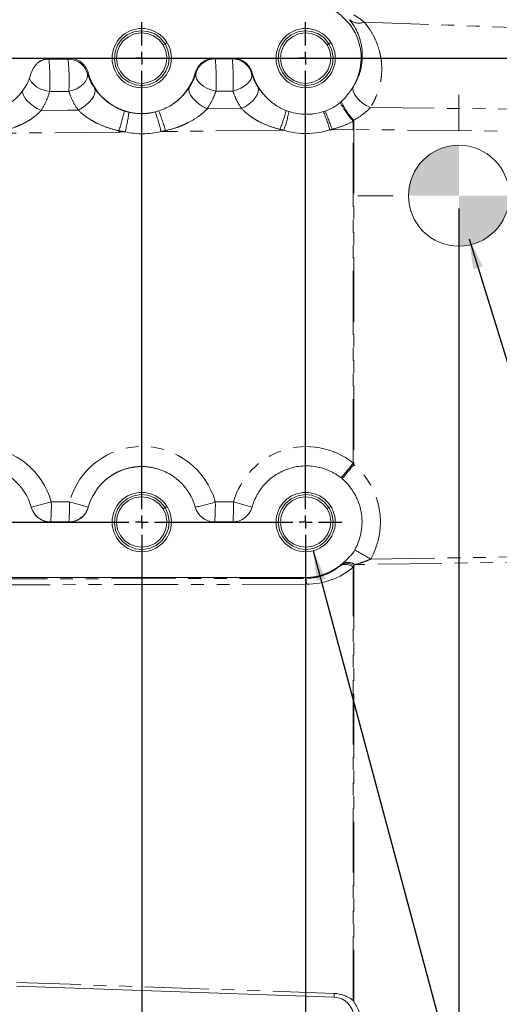
# Model space of a CAD drawing. Units: millimetres. Extents: x 7 to 835, y 10 to 581.
# Drawn here: x 76 to 123, y 135 to 232 of the extents above; entities that cross this region are included whole.
import ezdxf

# ---------------------------------------------------------------- set-up
doc = ezdxf.new("R2010")
doc.units = ezdxf.units.MM
doc.linetypes.add('PHANTOM', pattern=[12.7, 6.35, -1.27, 1.27, -1.27, 1.27, -1.27])
doc.layers.add('SLD-0', color=7, linetype='Continuous')
doc.styles.add('SLDTEXTSTYLE0', font='TXT', dxfattribs={"width": 0.605})
doc.dimstyles.new('SLDDIMSTYLE0', dxfattribs={"dimtxt": 3, "dimasz": 3, "dimexe": 0, "dimexo": 0.0625, "dimgap": 0.75, "dimtad": 0, "dimdec": 1, "dimlfac": 4, "dimrnd": 1e-09, "dimzin": 12, "dimdsep": 46, "dimtxsty": 'SLDTEXTSTYLE0', "dimsah": 1, "dimcen": 0.09, "dimadec": 0, "dimazin": 3, "dimtfac": 1, "dimtdec": 3, "dimtofl": 0, "dimtmove": 0, "dimatfit": 3, "dimfxl": 0, "dimfrac": 2, "dimtolj": 1, "dimtzin": 12, "dimarcsym": 0})
doc.dimstyles.new('SLDDIMSTYLE1', dxfattribs={"dimtxt": 3, "dimasz": 3, "dimexe": 0, "dimexo": 0.0625, "dimgap": 0.75, "dimtad": 0, "dimdec": 1, "dimlfac": 4, "dimrnd": 1e-09, "dimzin": 4, "dimdsep": 46, "dimtxsty": 'SLDTEXTSTYLE0', "dimsah": 1, "dimcen": 0.09, "dimadec": 0, "dimazin": 1, "dimtfac": 1, "dimtdec": 3, "dimtofl": 0, "dimtmove": 0, "dimatfit": 3, "dimfxl": 0, "dimfrac": 2, "dimtolj": 1, "dimtzin": 12, "dimarcsym": 0})
doc.dimstyles.new('SLDDIMSTYLE2', dxfattribs={"dimtxt": 3, "dimasz": 3, "dimexe": 0, "dimexo": 0.0625, "dimgap": 0.75, "dimtad": 0, "dimdec": 1, "dimlfac": 4, "dimrnd": 1e-09, "dimzin": 12, "dimdsep": 46, "dimtxsty": 'SLDTEXTSTYLE0', "dimsah": 1, "dimcen": 0.09, "dimadec": 0, "dimazin": 3, "dimtfac": 1, "dimtdec": 3, "dimtmove": 0, "dimatfit": 0, "dimfxl": 0, "dimfrac": 2, "dimtolj": 1, "dimtzin": 12, "dimarcsym": 0})
doc.dimstyles.new('SLDDIMSTYLE5', dxfattribs={"dimtxt": 0.18, "dimasz": 3, "dimexe": 0, "dimexo": 0.0625, "dimgap": 0, "dimtad": 0, "dimtih": 1, "dimtoh": 1, "dimdec": 0, "dimrnd": 1e-09, "dimzin": 0, "dimdsep": 46, "dimtxsty": 'Standard', "dimsah": 1, "dimcen": 0.09, "dimadec": 0, "dimazin": 0, "dimtfac": 3, "dimtdec": 0, "dimtofl": 0, "dimtmove": 0, "dimatfit": 3, "dimfxl": 0, "dimfrac": 2, "dimtolj": 1, "dimtzin": 0, "dimarcsym": 0})

# ---------------------------------------------------------------- blocks, each defined once
blk = doc.blocks.new('SW_RADIAL_DIMENSION_0')
at = {"layer": 'SLD-0', "color": 0}
blk.add_line((-27.482, 104.825), (-6.175, 25.294), dxfattribs=at)
blk.add_solid([(-27.482, 104.825), (-27.151, 101.808), (-26.26, 102.047)], dxfattribs=at)
blk = doc.blocks.new('_D_12')
at = {"layer": 'SLD-0'}
for p, q in [((71.601, 181.226), (71.601, 122.601)), ((66.241, 160.426), (66.241, 122.601)), ((66.241, 125.776), (58.552, 125.776)), ((71.601, 125.776), (77.371, 125.776))]:
    blk.add_line(p, q, dxfattribs=at)
for points in [[(66.241, 125.776), (63.241, 126.238), (63.241, 125.315)], [(71.601, 125.776), (74.601, 125.315), (74.601, 126.238)]]:
    blk.add_solid(points, dxfattribs=at)
at = {"layer": 'SLD-0', "char_height": 3, "attachment_point": 1, "style": 'SLDTEXTSTYLE0'}
for s, insert in [('21.4', (48.375, 129.644)), ('TYP.', (48.202, 125.045))]:
    blk.add_mtext(s, dxfattribs=dict(at, insert=insert))
blk = doc.blocks.new('_D_13')
at = {"layer": 'SLD-0'}
for p, q in [((71.601, 181.226), (71.601, 113.764)), ((87.851, 181.226), (87.851, 113.764)), ((71.601, 116.939), (87.851, 116.939)), ((87.851, 116.939), (89.242, 116.939))]:
    blk.add_line(p, q, dxfattribs=at)
for points in [[(71.601, 116.939), (74.601, 116.478), (74.601, 117.401)], [(87.851, 116.939), (84.851, 117.401), (84.851, 116.478)]]:
    blk.add_solid(points, dxfattribs=at)
at = {"layer": 'SLD-0', "char_height": 3, "attachment_point": 1, "style": 'SLDTEXTSTYLE0'}
for s, insert in [('65.0', (91.399, 120.806)), ('TYP.', (91.226, 116.207))]:
    blk.add_mtext(s, dxfattribs=dict(at, insert=insert))
blk = doc.blocks.new('_D_14')
at = {"layer": 'SLD-0'}
for p, q in [((71.601, 181.226), (71.601, 102.033)), ((104.101, 181.226), (104.101, 102.033)), ((71.601, 105.208), (80.536, 105.208)), ((104.101, 105.208), (95.166, 105.208))]:
    blk.add_line(p, q, dxfattribs=at)
for points in [[(71.601, 105.208), (74.601, 104.746), (74.601, 105.669)], [(104.101, 105.208), (101.101, 105.669), (101.101, 104.746)]]:
    blk.add_solid(points, dxfattribs=at)
at = {"layer": 'SLD-0', "char_height": 3, "attachment_point": 1, "style": 'SLDTEXTSTYLE0'}
for s, insert in [('130.0', (82.124, 109.075)), ('TYP.', (83.669, 104.476))]:
    blk.add_mtext(s, dxfattribs=dict(at, insert=insert))
blk = doc.blocks.new('_D_15')
at = {"layer": 'SLD-0', "color": 7}
for p, q in [((66.241, 253.576), (66.241, 91.819)), ((119.291, 213.589), (119.291, 91.819)), ((66.241, 94.994), (87.16, 94.994)), ((119.291, 94.994), (98.373, 94.994))]:
    blk.add_line(p, q, dxfattribs=at)
for points in [[(66.241, 94.994), (69.241, 94.533), (69.241, 95.456)], [(119.291, 94.994), (116.291, 95.456), (116.291, 94.533)]]:
    blk.add_solid(points, dxfattribs=at)
at = {"layer": 'SLD-0', "color": 7, "char_height": 3, "attachment_point": 1, "style": 'SLDTEXTSTYLE0'}
for s, insert in [('212.2', (87.61, 98.862)), ('(CoG)', (87.16, 94.257))]:
    blk.add_mtext(s, dxfattribs=dict(at, insert=insert))
blk = doc.blocks.new('SW_CENTERMARKSYMBOL_40')
at = {"layer": 'SLD-0', "color": 0}
for p, q in [((0, 1.27), (0, 3.574125)), ((16.25, 1.27), (16.25, 3.574125)), ((32.5, 1.27), (32.5, 3.574125)), ((-1.27, 0), (-3.574125, 0)), ((0, 0), (-0.635, 0)), ((0, 0), (0, 0.635)), ((0, 0), (0, -0.635)), ((0, 0), (0.635, 0)), ((1.27, 0), (14.98, 0)), ((16.25, 0), (15.615, 0)), ((16.25, 0), (16.25, 0.635)), ((16.25, 0), (16.25, -0.635)), ((16.25, 0), (16.885, 0)), ((17.52, 0), (31.23, 0)), ((32.5, 0), (31.865, 0)), ((32.5, 0), (32.5, 0.635)), ((32.5, 0), (32.5, -0.635)), ((32.5, 0), (33.135, 0)), ((33.77, 0), (36.074125, 0)), ((0, -44.73), (0, -1.27)), ((16.25, -44.73), (16.25, -1.27)), ((32.5, -44.73), (32.5, -1.27)), ((0, -46), (0, -45.365)), ((16.25, -46), (16.25, -45.365)), ((32.5, -46), (32.5, -45.365)), ((-1.27, -46), (-3.574125, -46)), ((0, -46), (-0.635, -46)), ((0, -46), (0, -46.635)), ((0, -46), (0.635, -46)), ((1.27, -46), (14.98, -46)), ((16.25, -46), (15.615, -46)), ((16.25, -46), (16.25, -46.635)), ((16.25, -46), (16.885, -46)), ((17.52, -46), (31.23, -46)), ((32.5, -46), (31.865, -46)), ((32.5, -46), (32.5, -46.635)), ((32.5, -46), (33.135, -46)), ((33.77, -46), (36.074125, -46)), ((0, -47.27), (0, -49.574125)), ((16.25, -47.27), (16.25, -49.574125)), ((32.5, -47.27), (32.5, -49.574125))]:
    blk.add_line(p, q, dxfattribs=at)
blk = doc.blocks.new('CENTER_OF_MASS_1')
at = {"linetype": 'Continuous', "lineweight": 0}
h = blk.add_hatch(color=0, dxfattribs=at)
edge = h.paths.add_edge_path(flags=0)
edge.add_arc((0, 0), 5, 90, 180)
edge.add_line((-5, 0), (0, 0))
edge.add_line((0, 0), (0, 5))
h = blk.add_hatch(color=0, dxfattribs=at)
edge = h.paths.add_edge_path(flags=0)
edge.add_arc((0, 0), 5, 270, 360)
edge.add_line((5, 0), (0, 0))
edge.add_line((0, 0), (0, -5))
at = {"color": 0, "linetype": 'Continuous', "lineweight": 0}
for p, q in [((0, 10), (0, 6.5)), ((-10, 0), (-6.5, 0)), ((10, 0), (6.5, 0)), ((0, -10), (0, -6.5))]:
    blk.add_line(p, q, dxfattribs=at)
blk.add_circle((0, 0), 5, dxfattribs=at)

msp = doc.modelspace()

# ---------------------------------------------------------------- linework, layer by layer
at = {"color": 7, "linetype": 'Continuous', "lineweight": 0}
for p, q in [((89.97489136, 229.815845), (90.16138307, 229.93172654)), ((90.16138307, 229.93172654), (90.34787479, 230.04760807)), ((106.22489136, 229.815845), (106.41138307, 229.93172654)), ((106.41138307, 229.93172654), (106.59787479, 230.04760807)), ((80.62395545, 228.49638545), (78.82893358, 228.49638545)), ((96.87395545, 228.49638545), (95.07893358, 228.49638545)), ((76.90106675, 227.02532997), (76.90246429, 227.03037409)), ((76.90246429, 183.96239681), (76.90106675, 183.96744092)), ((89.97489136, 183.815845), (90.16138307, 183.93172654)), ((90.16138307, 183.93172654), (90.34787479, 184.04760807)), ((106.22489136, 183.815845), (106.41138307, 183.93172654)), ((106.41138307, 183.93172654), (106.59787479, 184.04760807)), ((78.82893358, 182.49638545), (80.62395545, 182.49638545)), ((68.60144452, 176.99638545), (104.10144452, 176.99638545)), ((106.92124351, 135.38759262), (75.46184653, 136.48617897))]:
    msp.add_line(p, q, dxfattribs=at)
at = {"color": 8, "linetype": 'PHANTOM', "lineweight": 0}
for p, q in [((78.82893358, 228.49638545), (78.83135394, 228.49320435)), ((80.55221325, 228.40164192), (80.62395545, 228.49638545)), ((95.07893358, 228.49638545), (95.13429007, 228.42336353)), ((96.82048923, 228.42586621), (96.87395545, 228.49638545)), ((76.90246721, 227.03037121), (76.90246429, 227.03037409)), ((93.21178667, 226.97149027), (93.15246429, 227.03037409)), ((98.80042474, 227.03037409), (98.74312912, 226.97351291)), ((80.62201225, 225.18970018), (78.71584484, 225.18487207)), ((96.89028823, 225.23053307), (95.20408906, 225.22633125)), ((94.34547129, 223.46995139), (97.73370337, 223.50187626)), ((85.57034594, 221.17143049), (72.21184653, 221.02976858)), ((90.21394792, 221.31181839), (90.21487304, 221.22042116)), ((101.55209847, 221.33944699), (90.21487304, 221.22042116)), ((101.55111795, 221.43725952), (101.55209847, 221.33944699)), ((108.82526989, 221.41539316), (106.72954859, 221.39354247)), ((108.82526989, 221.41539316), (108.87761914, 221.41539316)), ((108.82526989, 188.34593269), (108.82526989, 221.41539316)), ((145.94353029, 221.02495026), (108.87761914, 221.41539316)), ((108.87761914, 221.41539316), (108.87761914, 188.18793218)), ((76.90246429, 183.96239681), (76.90246721, 183.96239969)), ((78.88233185, 184.50800264), (80.68566481, 184.50580355)), ((82.54175964, 183.97095678), (82.55042474, 183.96239681)), ((95.14340815, 184.48817291), (96.9507575, 184.48596892)), ((78.81253286, 182.50922099), (78.83135394, 182.49956655)), ((80.61586581, 182.5070219), (78.81253286, 182.50922099)), ((80.62395545, 182.49638545), (80.61586581, 182.5070219)), ((142.9910425, 178.7706669), (108.99083482, 178.27886558)), ((110.54897617, 178.83141059), (142.9910425, 179.30067393)), ((108.82526989, 135.05348408), (108.82526989, 178.01253142)), ((108.87761914, 178.17672573), (108.87761914, 134.93942476)), ((72.14204754, 176.85883646), (104.10144452, 176.91594726)), ((104.10144452, 176.99638545), (104.10144452, 176.91594726)), ((104.17124351, 176.33051766), (72.21184653, 176.27340687)), ((75.46184653, 136.85207246), (106.92124351, 135.75348611))]:
    msp.add_line(p, q, dxfattribs=at)
at = {"color": 7, "linetype": 'Continuous', "lineweight": 0, "flags": 128}
for points in [[(90.16138307, 229.93172654), (89.72021651, 230.47216667), (89.13423944, 230.89439657), (88.45778583, 231.14749284), (87.76337195, 231.21452147), (87.07475378, 231.10268008), (86.41610343, 230.80632401), (85.85868882, 230.34704612), (85.45343339, 229.77918038), (85.20598179, 229.12689886), (85.1333085, 228.40831288), (85.25234751, 227.69593873), (85.54150596, 227.06104436), (85.98267252, 226.52060423), (86.56864959, 226.09837432), (87.2451032, 225.84527806), (87.93951708, 225.77824943), (88.62813525, 225.89009082), (89.2867856, 226.18644689), (89.84420021, 226.64572477), (90.24945564, 227.21359052), (90.49690724, 227.86587204), (90.56958053, 228.58445801), (90.45054152, 229.29683216), (90.16138307, 229.93172654), (90.16138307, 229.93172654)], [(89.97489136, 229.815845), (89.56934215, 230.31265297), (89.03067365, 230.70079436), (88.40883317, 230.93345703), (87.77048244, 230.99507413), (87.13745951, 230.8922622), (86.53198496, 230.61983229), (86.01957294, 230.19763397), (85.6470356, 229.67561458), (85.41956188, 229.07599468), (85.35275583, 228.41542337), (85.46218429, 227.76056239), (85.72799767, 227.17692589), (86.13354688, 226.68011792), (86.67221538, 226.29197653), (87.29405586, 226.05931387), (87.93240659, 225.99769676), (88.56542952, 226.10050869), (89.17090407, 226.37293861), (89.68331609, 226.79513692), (90.05585343, 227.31715632), (90.28332715, 227.91677622), (90.3501332, 228.57734752), (90.24070474, 229.2322085), (89.97489136, 229.815845), (89.97489136, 229.815845)], [(106.41138307, 229.93172654), (105.97021651, 230.47216667), (105.38423944, 230.89439657), (104.70778583, 231.14749284), (104.01337195, 231.21452147), (103.32475378, 231.10268008), (102.66610343, 230.80632401), (102.10868882, 230.34704612), (101.70343339, 229.77918038), (101.45598179, 229.12689886), (101.3833085, 228.40831288), (101.50234751, 227.69593873), (101.79150596, 227.06104436), (102.23267252, 226.52060423), (102.81864959, 226.09837432), (103.4951032, 225.84527806), (104.18951708, 225.77824943), (104.87813525, 225.89009082), (105.5367856, 226.18644689), (106.09420021, 226.64572477), (106.49945564, 227.21359052), (106.74690724, 227.86587204), (106.81958053, 228.58445801), (106.70054152, 229.29683216), (106.41138307, 229.93172654), (106.41138307, 229.93172654)], [(106.22489136, 229.815845), (105.81934215, 230.31265297), (105.28067365, 230.70079436), (104.65883317, 230.93345703), (104.02048244, 230.99507413), (103.38745951, 230.8922622), (102.78198496, 230.61983229), (102.26957294, 230.19763397), (101.8970356, 229.67561458), (101.66956188, 229.07599468), (101.60275583, 228.41542337), (101.71218429, 227.76056239), (101.97799767, 227.17692589), (102.38354688, 226.68011792), (102.92221538, 226.29197653), (103.54405586, 226.05931387), (104.18240659, 225.99769676), (104.81542952, 226.10050869), (105.42090407, 226.37293861), (105.93331609, 226.79513692), (106.30585343, 227.31715632), (106.53332715, 227.91677622), (106.6001332, 228.57734752), (106.49070474, 229.2322085), (106.22489136, 229.815845), (106.22489136, 229.815845)], [(90.16138307, 183.93172654), (89.72021651, 184.47216667), (89.13423944, 184.89439657), (88.45778583, 185.14749284), (87.76337195, 185.21452147), (87.07475378, 185.10268008), (86.41610343, 184.80632401), (85.85868882, 184.34704612), (85.45343339, 183.77918038), (85.20598179, 183.12689886), (85.1333085, 182.40831288), (85.25234751, 181.69593873), (85.54150596, 181.06104436), (85.98267252, 180.52060423), (86.56864959, 180.09837432), (87.2451032, 179.84527806), (87.93951708, 179.77824943), (88.62813525, 179.89009082), (89.2867856, 180.18644689), (89.84420021, 180.64572477), (90.24945564, 181.21359052), (90.49690724, 181.86587204), (90.56958053, 182.58445801), (90.45054152, 183.29683216), (90.16138307, 183.93172654), (90.16138307, 183.93172654)], [(89.97489136, 183.815845), (89.56934215, 184.31265297), (89.03067365, 184.70079436), (88.40883317, 184.93345703), (87.77048244, 184.99507413), (87.13745951, 184.8922622), (86.53198496, 184.61983229), (86.01957294, 184.19763397), (85.6470356, 183.67561458), (85.41956188, 183.07599468), (85.35275583, 182.41542337), (85.46218429, 181.76056239), (85.72799767, 181.17692589), (86.13354688, 180.68011792), (86.67221538, 180.29197653), (87.29405586, 180.05931387), (87.93240659, 179.99769676), (88.56542952, 180.10050869), (89.17090407, 180.37293861), (89.68331609, 180.79513692), (90.05585343, 181.31715632), (90.28332715, 181.91677622), (90.3501332, 182.57734752), (90.24070474, 183.2322085), (89.97489136, 183.815845), (89.97489136, 183.815845)], [(106.41138307, 183.93172654), (105.97021651, 184.47216667), (105.38423944, 184.89439657), (104.70778583, 185.14749284), (104.01337195, 185.21452147), (103.32475378, 185.10268008), (102.66610343, 184.80632401), (102.10868882, 184.34704612), (101.70343339, 183.77918038), (101.45598179, 183.12689886), (101.3833085, 182.40831288), (101.50234751, 181.69593873), (101.79150596, 181.06104436), (102.23267252, 180.52060423), (102.81864959, 180.09837432), (103.4951032, 179.84527806), (104.18951708, 179.77824943), (104.87813525, 179.89009082), (105.5367856, 180.18644689), (106.09420021, 180.64572477), (106.49945564, 181.21359052), (106.74690724, 181.86587204), (106.81958053, 182.58445801), (106.70054152, 183.29683216), (106.41138307, 183.93172654), (106.41138307, 183.93172654)], [(106.22489136, 183.815845), (105.81934215, 184.31265297), (105.28067365, 184.70079436), (104.65883317, 184.93345703), (104.02048244, 184.99507413), (103.38745951, 184.8922622), (102.78198496, 184.61983229), (102.26957294, 184.19763397), (101.8970356, 183.67561458), (101.66956188, 183.07599468), (101.60275583, 182.41542337), (101.71218429, 181.76056239), (101.97799767, 181.17692589), (102.38354688, 180.68011792), (102.92221538, 180.29197653), (103.54405586, 180.05931387), (104.18240659, 179.99769676), (104.81542952, 180.10050869), (105.42090407, 180.37293861), (105.93331609, 180.79513692), (106.30585343, 181.31715632), (106.53332715, 181.91677622), (106.6001332, 182.57734752), (106.49070474, 183.2322085), (106.22489136, 183.815845), (106.22489136, 183.815845)]]:
    msp.add_lwpolyline(points, dxfattribs=at)
at = {"color": 8, "linetype": 'PHANTOM', "lineweight": 0, "flags": 128}
for points in [[(78.64604584, 228.39879179), (79.21947945, 228.39964946), (80.55221325, 228.40164192)], [(95.13429007, 228.42336353), (95.79526391, 228.42434477), (96.82048923, 228.42586621)], [(82.47353032, 226.95392181), (82.48865341, 226.70021043), (82.41900734, 226.43348232), (82.26764091, 226.1654137), (82.04118031, 225.9077395), (81.74953902, 225.67173958), (81.40548387, 225.46774504), (81.02407614, 225.30468589), (80.62201225, 225.18970018)], [(93.21178667, 226.97149027), (93.20105056, 226.71636977), (93.28152175, 226.44748316), (93.44940375, 226.1775161), (93.69677612, 225.91920523), (94.01196821, 225.68473726), (94.38010975, 225.48517404), (94.78383238, 225.32993065), (95.20408906, 225.22633125)], [(98.74312912, 226.97351291), (98.75672218, 226.72353415), (98.68595126, 226.46063872), (98.53389994, 226.1962813), (98.30719329, 225.94198025), (98.01570917, 225.70881577), (97.6721479, 225.50694711), (97.29147885, 225.34516994), (96.89028823, 225.23053307)], [(76.72046844, 226.48501923), (76.74100224, 226.42344919), (76.89484094, 226.14129907), (77.13936827, 225.87254667), (77.46192104, 225.63110972), (77.84579541, 225.42949136), (78.27111188, 225.27813271), (78.71584484, 225.18487207)], [(83.16764153, 225.52868448), (83.23372562, 225.30372943), (83.21023308, 225.03564085), (83.09836336, 224.73810626), (82.90382806, 224.42631654), (82.63655935, 224.11619038), (82.31020286, 223.82356154), (81.94142101, 223.56337044), (81.54904228, 223.34890137)], [(92.56985063, 225.61476546), (92.51434405, 225.39313814), (92.55391375, 225.12723921), (92.68642376, 224.83142185), (92.90472122, 224.52165427), (93.19702244, 224.21465766), (93.54754906, 223.92700368), (93.93737968, 223.67421984), (94.34547129, 223.46995139)], [(99.3742283, 225.63746036), (99.43554176, 225.41287543), (99.40768462, 225.14753219), (99.29205901, 224.85478596), (99.09448462, 224.54937135), (98.82490583, 224.24666056), (98.49689116, 223.96188973), (98.12695035, 223.70939203), (97.73370337, 223.50187626)], [(108.8525075, 225.70063618), (108.79395332, 225.47633611), (108.82431573, 225.21263021), (108.94207906, 224.92268244), (109.14136467, 224.62096675), (109.41222439, 224.32254451), (109.74113716, 224.04231271), (110.11168392, 223.79426026), (110.50536732, 223.59076973)], [(76.03782748, 225.24546155), (76.04230324, 225.10051784), (76.11687428, 224.83729773), (76.27168004, 224.55464148), (76.49940315, 224.26590971), (76.7892796, 223.98475018), (77.1276075, 223.72445276), (77.49839476, 223.49732119), (77.88411498, 223.31409154)], [(110.50536732, 223.59076973), (116.84602328, 223.53125706), (148.82427563, 223.22828648), (154.35144452, 223.17543136)], [(77.88411498, 223.31409154), (80.55546437, 223.33947051), (81.54904228, 223.34890137)], [(106.72954859, 221.39354247), (106.72948266, 221.39988682), (106.72941707, 221.40623116), (106.72935185, 221.41257546), (106.72928697, 221.41891972), (106.72922244, 221.42526391), (106.72915827, 221.43160803), (106.72909445, 221.43795204), (106.72903098, 221.44429595)]]:
    msp.add_lwpolyline(points, dxfattribs=at)
at = {"color": 7, "linetype": 'Continuous', "lineweight": 0}
for centre in [(87.85144452, 228.49638545), (104.10144452, 228.49638545), (87.85144452, 182.49638545), (104.10144452, 182.49638545)]:
    msp.add_circle(centre, 2.939125, dxfattribs=at)
for centre, radius, start, end in [((104.10144452, 228.49638545), 5.5, 324.0034539394, 90), ((71.60144452, 228.49638545), 5.5, 134.4506471287, 344.4865467819), ((87.85144452, 228.49638545), 5.5, 195.4589269954, 281.4350173735), ((87.85144452, 228.49638545), 5.5, 304.4135050242, 344.5410730046), ((104.10144452, 228.49638545), 5.5, 195.4589269954, 224.2232426598), ((71.60144452, 182.49638545), 5.5, 15.5134532181, 225.5731522332), ((87.85144452, 182.49638545), 5.5, 78.5649826265, 164.5410730046), ((95.07360915, 184.48817291), 1.98167941, 195.4720858993, 270.2028251275), ((96.88095851, 184.48596892), 1.97204904, 270.2681922859, 344.6659418076), ((104.10144452, 182.49638545), 5.5, 270, 313.026130756), ((106.85144452, 133.38881096), 2, 0, 88)]:
    msp.add_arc(centre, radius, start, end, dxfattribs=at)
at = {"color": 8, "linetype": 'PHANTOM', "lineweight": 0}
for centre, radius, start, end in [((109.37608934, 233.35709471), 1.38909936, 228.9726809166, 292.1353647887), ((78.64107416, 226.40959476), 1.98920324, 89.8567985494, 116.8170015612), ((57.44271712, 226.33058614), 21.30395793, 356.9171801354, 5.5710955651), ((80.55018506, 226.40016859), 2.00147436, 16.0617183104, 89.9419393985), ((59.34009613, 226.33395023), 21.31265496, 356.9223808151, 5.5674267296), ((95.13632359, 226.42188917), 2.00147539, 90.0582133495, 164.0619420495), ((73.85892837, 226.35959254), 21.37522318, 356.9608950769, 5.540520086), ((96.81845509, 226.42439173), 2.00147551, 15.9237696135, 89.9417689768), ((75.53825335, 226.36254723), 21.38202164, 356.9652088204, 5.537536065), ((116.83256065, 229.19509815), 10.61308812, 208.7400484003, 221.0120717827), ((112.99612894, 226.42547782), 5.80105503, 202.6227327426, 224.7837939948), ((73.62982995, 225.74640675), 12.73866176, 339.593160667, 348.7866933497), ((70.90569692, 225.26125237), 15.82606995, 345.1071828424, 352.2944111101), ((73.69747064, 217.65998713), 16.44434635, 12.5194669932, 19.5497471688), ((69.1457455, 215.04651288), 21.98006384, 16.561533607, 21.9420228778), ((83.11822405, 228.67031527), 19.80122908, 338.574989438, 344.2507948144), ((78.72116033, 228.89787874), 24.41872224, 341.9993318617, 346.4924018544), ((79.4557986, 212.75850182), 28.40001595, 17.7019433012, 21.5515272622), ((75.17160079, 210.25204385), 33.48339748, 19.5277116323, 22.8325829404), ((200.12617159, 222.37997053), 114.5622004, 180.5378108768, 180.6044360857), ((79.80541207, 211.11452104), 36.88577997, 318.9332478252, 321.8827483956), ((136.50811612, 164.39896812), 36.46037815, 139.2726135093, 142.1170947595), ((61.10657217, 246.21319715), 64.21455178, 284.2378909564, 286.0703991814), ((63.31799615, 184.05091168), 15.57104614, 354.3178300464, 1.6821699536), ((65.12132911, 184.04871259), 15.57104614, 354.3178300465, 1.6821699536), ((80.61381673, 184.50849924), 2.0014784, 270.0586585896, 344.4206479037), ((66.27883002, 131.02127752), 55.39089648, 72.9262180397, 74.9243655612), ((74.94938361, 256.13874522), 74.44194476, 284.1628489689, 285.7399797171), ((76.03954549, 184.1016007), 19.10777345, 355.2114420018, 1.1592385233), ((76.68889014, 184.12134121), 20.26514797, 355.4506098188, 1.0309698324), ((77.83324608, 113.84694432), 73.180264, 73.3650237855, 74.8564296406), ((78.80762354, 184.49867404), 1.98945911, 242.8843747007, 270.141386813), ((136.72600059, 225.81387098), 53.78278714, 238.9395149766, 240.8749393776), ((108.04824495, 177.05688453), 1.23167721, 50.8858565212, 115.5404364938), ((108.1763525, 177.25163481), 1.16084801, 52.8359955975, 116.5707466711), ((108.29590349, 177.32116947), 1.18326303, 54.0343019396, 118.0447573053), ((102.09843392, 176.38025862), 2.07340632, 358.6253439388, 14.9728691008), ((110.65926995, 135.57053936), 3.74250066, 177.1980617699, 182.8019382301), ((106.80782014, 132.50546592), 3.25, 51.6288004242, 88)]:
    msp.add_arc(centre, radius, start, end, dxfattribs=at)
for centre, major_axis, ratio, start_param, end_param in [((87.91209682, 228.49638545), (7.50060576, 0), 0.9999992565, 4.4821171818, 4.9600551104), ((104.16212098, 228.49638545), (7.4807895, 0), 0.9999992565, 4.4114458475, 5.0317947278), ((104.16212098, 182.49638545), (7.4807895, 0), 0.9999992565, 0.8977769112, 2.8723938086), ((71.68591862, 182.49638545), (7.47228096, 0), 0.9999980715, 0.2725738095, 1.5003542336), ((87.91209682, 182.49638545), (7.50060576, 0), 0.9999992565, 0.2687747859, 2.8703789468), ((104.04075392, 182.49638545), (7.46920461, 0), 0.9999992565, 5.7703171209, 7.1495847964), ((104.15861357, 183.65399525), (0.36123393, 7.31458574), 0.9993885959, 3.1926937588, 3.8823541682), ((104.04424717, 183.65456807), (-0.36042482, 7.29820217), 0.9993885959, 3.8155229968, 3.8363985076)]:
    msp.add_ellipse(centre, major_axis=major_axis, ratio=ratio, start_param=start_param, end_param=end_param, dxfattribs=at)
at = {"color": 7, "linetype": 'Continuous', "lineweight": 0}
msp.add_ellipse((87.33934442, 184.49760454), major_axis=(-57.30741664, 0.06988411), ratio=0.0348994708, start_param=1.706336503, end_param=1.738280041, dxfattribs=at)
at = {"color": 8, "linetype": 'PHANTOM', "lineweight": 0}
for points, knots in [([(108.87920269, 232.78351921), (108.95087482, 232.73978673), (109.02844976, 232.69175251), (109.19060591, 232.58799961), (109.27523368, 232.53226542), (109.53545124, 232.35377939), (109.71772495, 232.21940451), (109.89949652, 232.07037721)], [0, 0, 0, 0, 0.25, 0.25, 0.5, 0.5, 1, 1, 1, 1]), ([(109.89949652, 232.07037721), (110.02096273, 231.92945374), (110.13619065, 231.78500964), (110.35325236, 231.49124998), (110.45531071, 231.34168537), (110.74297335, 230.88486571), (110.91019399, 230.5695121), (111.19665629, 229.91611518), (111.31588981, 229.57807722), (111.45648927, 229.05248957), (111.49703832, 228.87367286), (111.56406005, 228.51220877), (111.59051968, 228.32988852), (111.64825907, 227.77815544), (111.65804001, 227.40397137), (111.62536874, 226.83310419), (111.60655501, 226.64121636), (111.55189121, 226.25423208), (111.5161986, 226.06046191), (111.38366509, 225.48135554), (111.26138549, 225.09706467), (111.02147405, 224.52556353), (110.93192321, 224.33565809), (110.73292394, 223.95905994), (110.62405508, 223.77341952), (110.50536732, 223.59076973)], [0, 0, 0, 0, 0.0625, 0.0625, 0.125, 0.125, 0.25, 0.25, 0.375, 0.375, 0.4375, 0.4375, 0.5, 0.5, 0.625, 0.625, 0.6875, 0.6875, 0.75, 0.75, 0.875, 0.875, 0.9375, 0.9375, 1, 1, 1, 1]), ([(92.56985063, 225.61476546), (92.7145916, 225.83873653), (92.83832696, 226.06444706), (93.05051193, 226.51726039), (93.13891786, 226.74437556), (93.21178667, 226.97149027)], [0, 0, 0, 0, 0.5, 0.5, 1, 1, 1, 1]), ([(83.16764153, 225.52868448), (83.31624225, 225.30785317), (83.48879751, 225.08263586), (83.79070116, 224.74863499), (83.89851865, 224.63794849), (84.07197726, 224.47436198), (84.13167835, 224.42033378), (84.25325717, 224.31490603), (84.31534588, 224.26330355), (84.63223624, 224.01116652), (84.90630475, 223.82822314), (85.34807748, 223.5882265), (85.49933889, 223.51462033), (85.8075665, 223.38151407), (85.96486141, 223.32183144), (86.1253109, 223.26921897)], [0, 0, 0, 0, 0.25, 0.25, 0.375, 0.375, 0.4375, 0.4375, 0.5, 0.5, 0.75, 0.75, 0.875, 0.875, 1, 1, 1, 1]), ([(90.95983262, 223.95899375), (91.04570689, 224.01739371), (91.13036516, 224.07846883), (91.29411169, 224.20349701), (91.37355936, 224.26768023), (91.60475315, 224.46473053), (91.74935531, 224.60209988), (91.95234566, 224.81517233), (92.01768876, 224.88736628), (92.1437842, 225.03375073), (92.20405157, 225.10739817), (92.37536509, 225.32689571), (92.47769656, 225.47216693), (92.56985063, 225.61476546)], [0, 0, 0, 0, 0.125, 0.125, 0.25, 0.25, 0.5, 0.5, 0.625, 0.625, 0.75, 0.75, 1, 1, 1, 1]), ([(108.55123286, 225.2638348), (108.60707045, 225.33751518), (108.66028162, 225.41135869), (108.76057522, 225.55713972), (108.8078523, 225.62932955), (108.8525075, 225.70063618)], [0, 0, 0, 0, 0.5, 0.5, 1, 1, 1, 1]), ([(78.71584484, 225.18487207), (78.63049929, 224.86560426), (78.5198229, 224.54935137), (78.24428047, 223.92492465), (78.07946185, 223.61673412), (77.88411498, 223.31409154)], [0, 0, 0, 0, 0.5, 0.5, 1, 1, 1, 1]), ([(81.54904228, 223.34890137), (81.34245051, 223.6442048), (81.1636736, 223.94627239), (80.85608487, 224.56075591), (80.72730709, 224.87318686), (80.62201225, 225.18970018)], [0, 0, 0, 0, 0.5, 0.5, 1, 1, 1, 1]), ([(95.20408906, 225.22633125), (95.10552459, 224.92591269), (94.98576049, 224.62870594), (94.70088381, 224.04252975), (94.53580117, 223.7535487), (94.34547129, 223.46995139)], [0, 0, 0, 0, 0.5, 0.5, 1, 1, 1, 1]), ([(97.73370337, 223.50187626), (97.5478494, 223.78018681), (97.38602745, 224.06417879), (97.10601249, 224.64108178), (96.98784293, 224.93400296), (96.89028823, 225.23053307)], [0, 0, 0, 0, 0.5, 0.5, 1, 1, 1, 1]), ([(110.50536732, 223.59076973), (110.39517306, 223.47271497), (110.27712646, 223.35637333), (110.02594351, 223.12908208), (109.89458176, 223.01971271), (109.48475752, 222.70493236), (109.19063846, 222.51286007), (108.87871403, 222.33902043)], [0, 0, 0, 0, 0.25, 0.25, 0.5, 0.5, 1, 1, 1, 1]), ([(77.88411498, 223.31409154), (77.72165371, 223.13527676), (77.54124803, 222.96540165), (77.2481137, 222.72512574), (77.14662711, 222.64744358), (76.93663126, 222.49699355), (76.82772038, 222.42399081), (76.49547579, 222.21511458), (76.26595802, 222.08865152), (75.79346025, 221.85828313), (75.54955763, 221.7540904), (74.80820665, 221.47578903), (74.30088003, 221.33475337), (73.26377997, 221.12870049), (72.73979839, 221.06505482), (72.21175559, 221.03835047)], [0, 0, 0, 0, 0.125, 0.125, 0.1875, 0.1875, 0.25, 0.25, 0.375, 0.375, 0.5, 0.5, 0.75, 0.75, 1, 1, 1, 1]), ([(85.56901807, 221.30464015), (85.18700042, 221.38705474), (84.81110894, 221.49061549), (84.07331685, 221.74391428), (83.71478572, 221.89259161), (83.19792518, 222.15035621), (83.02902234, 222.24213249), (82.78135359, 222.38909311), (82.69966602, 222.43969451), (82.53986902, 222.54305282), (82.46157148, 222.59591632), (82.07837696, 222.8659381), (81.79827939, 223.10054077), (81.54904228, 223.34890137)], [0, 0, 0, 0, 0.25, 0.25, 0.5, 0.5, 0.625, 0.625, 0.6875, 0.6875, 0.75, 0.75, 1, 1, 1, 1]), ([(86.58885944, 223.13924781), (86.97678511, 223.04848287), (87.3673485, 223.0010226), (87.95699547, 222.99224938), (88.15418367, 222.99981928), (88.54988057, 223.03663824), (88.74710128, 223.06583594), (88.94185479, 223.1055594)], [0, 0, 0, 0, 0.5, 0.5, 0.75, 0.75, 1, 1, 1, 1]), ([(94.34547129, 223.46995139), (94.21915098, 223.33637809), (94.08340941, 223.20611712), (93.79432318, 222.95403261), (93.64029515, 222.83179317), (93.16404496, 222.48659897), (92.8251183, 222.28229607), (92.29060389, 222.01118366), (92.10814786, 221.92684836), (91.74024439, 221.77160853), (91.5541317, 221.70035499), (90.98977316, 221.50433963), (90.60554735, 221.39720409), (90.21394792, 221.31181839)], [0, 0, 0, 0, 0.125, 0.125, 0.25, 0.25, 0.5, 0.5, 0.625, 0.625, 0.75, 0.75, 1, 1, 1, 1]), ([(101.55111795, 221.43725952), (101.18557776, 221.52679589), (100.82627868, 221.6362896), (100.12231559, 221.89900796), (99.78164796, 222.05075873), (99.29067298, 222.31143531), (99.13037035, 222.40385508), (98.81726926, 222.60040497), (98.66560165, 222.70390058), (98.23146607, 223.02599089), (97.9677783, 223.25773244), (97.73370337, 223.50187626)], [0, 0, 0, 0, 0.25, 0.25, 0.5, 0.5, 0.625, 0.625, 0.75, 0.75, 1, 1, 1, 1]), ([(108.82422856, 222.23059842), (108.49187547, 222.05495936), (108.15021339, 221.9039), (107.45115382, 221.64349926), (107.09372806, 221.53423054), (106.72903098, 221.44429595)], [0, 0, 0, 0, 0.5, 0.5, 1, 1, 1, 1]), ([(88.94185479, 187.88721149), (88.60562387, 187.95579181), (88.26551339, 187.99268355), (87.74948233, 188.00011222), (87.57556379, 187.99444677), (87.23143365, 187.96691291), (87.06111421, 187.94515478), (86.55526388, 187.85649691), (86.22479618, 187.76641873), (85.8204201, 187.61395477), (85.73982306, 187.58137386), (85.58111427, 187.51281417), (85.50283932, 187.47678278), (85.2711977, 187.36352333), (84.97081715, 187.19875891), (84.68714641, 187.00688046), (84.41193114, 186.80128179), (84.27808651, 186.69119672), (83.89290142, 186.34246265), (83.6616079, 186.08931944), (83.35162814, 185.67966425), (83.25450292, 185.53808902), (83.07293763, 185.24466278), (82.98833561, 185.0923392), (82.75830774, 184.62771573), (82.63485745, 184.30560853), (82.54175964, 183.97095678)], [0, 0, 0, 0, 0.125, 0.125, 0.1875, 0.1875, 0.25, 0.25, 0.375, 0.375, 0.40625, 0.40625, 0.4375, 0.4375, 0.5, 0.5625, 0.5625, 0.625, 0.625, 0.75, 0.75, 0.8125, 0.8125, 0.875, 0.875, 1, 1, 1, 1]), ([(110.54897617, 178.83141059), (110.42364945, 178.77048941), (110.29654562, 178.71472192), (110.03968737, 178.6107143), (109.90992599, 178.56250021), (109.51753318, 178.42671561), (109.25420782, 178.34870078), (108.99083482, 178.27886558)], [0, 0, 0, 0, 0.25, 0.25, 0.5, 0.5, 1, 1, 1, 1]), ([(104.10144452, 176.91594726), (104.28038876, 176.91638156), (104.45615254, 176.92580655), (104.71542925, 176.95228828), (104.80112457, 176.96317875), (104.97109985, 176.98895683), (105.05564825, 177.00390051), (105.47169474, 177.08770148), (105.77852304, 177.18205976), (106.20924666, 177.35449901), (106.34836345, 177.41753968), (106.6125728, 177.55053683), (106.73824265, 177.62066773), (107.09861378, 177.84042487), (107.31682682, 177.99933003), (107.5172098, 178.16820375)], [0, 0, 0, 0, 0.125, 0.125, 0.1875, 0.1875, 0.25, 0.25, 0.5, 0.5, 0.625, 0.625, 0.75, 0.75, 1, 1, 1, 1])]:
    msp.add_open_spline(points, degree=3, knots=knots, dxfattribs=at)
at = {"color": 7, "linetype": 'Continuous', "lineweight": 0}
for points, knots in [([(108.8525075, 225.70063618), (109.04028539, 226.00048504), (109.19327135, 226.3073795), (109.43648267, 226.91798104), (109.52749542, 227.2227891), (109.62507921, 227.67751156), (109.65111247, 227.82900193), (109.69065482, 228.12933412), (109.70416838, 228.27795623), (109.72743653, 228.71926311), (109.72001833, 229.00738871), (109.66437562, 229.57187206), (109.61580086, 229.8491735), (109.48207162, 230.38491581), (109.39699668, 230.64405704), (109.19211432, 231.14630757), (109.07232163, 231.38941414), (108.79665621, 231.86051376), (108.64085531, 232.08850971), (108.4642584, 232.30916277)], [0, 0, 0, 0, 0.125, 0.125, 0.25, 0.25, 0.3125, 0.3125, 0.375, 0.375, 0.5, 0.5, 0.625, 0.625, 0.75, 0.75, 0.875, 0.875, 1, 1, 1, 1]), ([(76.90246429, 227.03037409), (76.96074682, 227.24112063), (77.05109941, 227.43683019), (77.23447756, 227.70795903), (77.30258264, 227.79269267), (77.45070521, 227.94934078), (77.53095216, 228.021596), (77.66089064, 228.12059151), (77.70578454, 228.15196828), (77.7971354, 228.21042735), (77.84379035, 228.23766728), (77.98664303, 228.31352135), (78.08570946, 228.35630857), (78.24019804, 228.40852784), (78.29282227, 228.42394866), (78.39832926, 228.4502326), (78.45140294, 228.46117252), (78.6115706, 228.48748208), (78.7196048, 228.49638545), (78.82893358, 228.49638545)], [0, 0, 0, 0, 0.25, 0.25, 0.375, 0.375, 0.5, 0.5, 0.5625, 0.5625, 0.625, 0.625, 0.75, 0.75, 0.8125, 0.8125, 0.875, 0.875, 1, 1, 1, 1]), ([(76.90246721, 227.03037121), (76.96102354, 227.24098517), (77.05168703, 227.43647519), (77.23551077, 227.70718082), (77.30375555, 227.79175714), (77.45213788, 227.94808309), (77.53250424, 228.02017085), (77.66259976, 228.11891109), (77.70753933, 228.15020021), (77.79897644, 228.20849058), (77.84567149, 228.23564836), (77.98863517, 228.31126317), (78.08776335, 228.35390032), (78.2423242, 228.40591204), (78.29496823, 228.42126662), (78.40053554, 228.44743252), (78.50675675, 228.46920556), (78.61426811, 228.48231151), (78.72242854, 228.49105693), (78.77744943, 228.49324324), (78.83135394, 228.49320435)], [0, 0, 0, 0, 0.25, 0.25, 0.375, 0.375, 0.5, 0.5, 0.5625, 0.5625, 0.625, 0.625, 0.75, 0.75, 0.8125, 0.8125, 0.875, 0.9375, 0.9375, 1, 1, 1, 1]), ([(80.62395545, 228.49638545), (80.84261262, 228.49638545), (81.05532502, 228.46146754), (81.36552389, 228.35699242), (81.46534526, 228.3139368), (81.65580782, 228.2129272), (81.7468386, 228.15484289), (81.87688741, 228.05599237), (81.91909538, 228.02108605), (81.99978885, 227.94862223), (82.03847905, 227.9109159), (82.14966588, 227.7934501), (82.21731105, 227.70937254), (82.30881966, 227.574392), (82.33770945, 227.527782), (82.3911651, 227.43309798), (82.4158559, 227.38486042), (82.48390591, 227.23750009), (82.52128342, 227.13574755), (82.55042474, 227.03037409)], [0, 0, 0, 0, 0.25, 0.25, 0.375, 0.375, 0.5, 0.5, 0.5625, 0.5625, 0.625, 0.625, 0.75, 0.75, 0.8125, 0.8125, 0.875, 0.875, 1, 1, 1, 1]), ([(93.15246429, 227.03037409), (93.21074682, 227.24112063), (93.30109941, 227.43683019), (93.48447756, 227.70795903), (93.55258264, 227.79269267), (93.70070521, 227.94934078), (93.78095216, 228.021596), (93.91089064, 228.12059151), (93.95578454, 228.15196828), (94.0471354, 228.21042735), (94.09379035, 228.23766728), (94.23664303, 228.31352135), (94.33570946, 228.35630857), (94.49019804, 228.40852784), (94.54282227, 228.42394866), (94.64832926, 228.4502326), (94.70140294, 228.46117252), (94.8615706, 228.48748208), (94.9696048, 228.49638545), (95.07893358, 228.49638545)], [0, 0, 0, 0, 0.25, 0.25, 0.375, 0.375, 0.5, 0.5, 0.5625, 0.5625, 0.625, 0.625, 0.75, 0.75, 0.8125, 0.8125, 0.875, 0.875, 1, 1, 1, 1]), ([(96.87395545, 228.49638545), (97.09261262, 228.49638545), (97.30532502, 228.46146754), (97.61552389, 228.35699242), (97.71534526, 228.3139368), (97.90580782, 228.2129272), (97.9968386, 228.15484289), (98.12688741, 228.05599237), (98.16909538, 228.02108605), (98.24978885, 227.94862223), (98.28847905, 227.9109159), (98.39966588, 227.7934501), (98.46731105, 227.70937254), (98.55881966, 227.574392), (98.58770945, 227.527782), (98.6411651, 227.43309798), (98.6658559, 227.38486042), (98.73390591, 227.23750009), (98.77128342, 227.13574755), (98.80042474, 227.03037409)], [0, 0, 0, 0, 0.25, 0.25, 0.375, 0.375, 0.5, 0.5, 0.5625, 0.5625, 0.625, 0.625, 0.75, 0.75, 0.8125, 0.8125, 0.875, 0.875, 1, 1, 1, 1]), ([(82.47353032, 226.95392181), (82.55159642, 226.71390783), (82.6468706, 226.4744724), (82.87634449, 225.99863293), (83.0104972, 225.76221222), (83.16764153, 225.52868448)], [0, 0, 0, 0, 0.5, 0.5, 1, 1, 1, 1]), ([(98.74312912, 226.97351291), (98.81550708, 226.74862687), (98.90301349, 226.52433016), (99.11188218, 226.07838804), (99.23321223, 225.85673137), (99.3742283, 225.63746036)], [0, 0, 0, 0, 0.5, 0.5, 1, 1, 1, 1]), ([(100.15999197, 224.66037817), (100.3035599, 224.5128638), (100.45177154, 224.37167105), (100.76065259, 224.10624471), (100.92128663, 223.98196297), (101.25638293, 223.75222432), (101.43081407, 223.64672502), (101.79418881, 223.45548273), (101.98317127, 223.3698501), (102.17609522, 223.29572511)], [0, 0, 0, 0, 0.25, 0.25, 0.5, 0.5, 0.75, 0.75, 1, 1, 1, 1]), ([(107.64142059, 224.19403479), (107.81300397, 224.35537), (107.97204299, 224.52737357), (108.27217135, 224.88664602), (108.41326365, 225.0739124), (108.55123286, 225.2638348)], [0, 0, 0, 0, 0.5, 0.5, 1, 1, 1, 1]), ([(106.03132732, 223.24493366), (106.30561661, 223.34190899), (106.56789505, 223.46009206), (107.06714242, 223.74114759), (107.30402401, 223.90417425), (107.52689583, 224.09193817)], [0, 0, 0, 0, 0.5, 0.5, 1, 1, 1, 1]), ([(102.46443518, 223.19429253), (102.74135694, 223.1056803), (103.02148651, 223.03966399), (103.58788922, 222.95090676), (103.87416289, 222.92816969), (104.30831573, 222.92746907), (104.45397026, 222.93289158), (104.74225551, 222.95482993), (104.88546296, 222.97132618), (105.31231365, 223.03719572), (105.5932023, 223.10284912), (105.87030098, 223.19090182)], [0, 0, 0, 0, 0.25, 0.25, 0.5, 0.5, 0.625, 0.625, 0.75, 0.75, 1, 1, 1, 1]), ([(93.16374474, 183.95952253), (93.09569543, 184.20536547), (93.01139236, 184.44358235), (92.81162521, 184.90539573), (92.69615701, 185.12899031), (92.49922941, 185.45325055), (92.42945459, 185.55970615), (92.28245983, 185.76776782), (92.2057662, 185.86866514), (91.96635085, 186.16220582), (91.79433721, 186.34573961), (91.51790873, 186.60299356), (91.42268714, 186.68572653), (91.22598765, 186.84505894), (91.12414139, 186.92191099), (90.81169507, 187.14107994), (90.59554823, 187.27130838), (90.14810969, 187.5011174), (89.9168169, 187.60069578), (89.5582783, 187.72659025), (89.43651692, 187.76470743), (89.19078908, 187.83236598), (89.06685706, 187.8619271), (88.94185479, 187.88721149)], [0, 0, 0, 0, 0.125, 0.125, 0.25, 0.25, 0.3125, 0.3125, 0.375, 0.375, 0.5, 0.5, 0.5625, 0.5625, 0.625, 0.625, 0.75, 0.75, 0.875, 0.875, 0.9375, 0.9375, 1, 1, 1, 1]), ([(107.61525148, 186.8828559), (107.2509666, 187.16675397), (106.85958369, 187.40025682), (106.33769008, 187.63138714), (106.23165459, 187.67453205), (106.01620527, 187.75453905), (105.90649734, 187.79147068), (105.57655212, 187.89132887), (105.35437245, 187.94385579), (104.90570563, 188.02161077), (104.67921828, 188.04683757), (104.22186353, 188.06953242), (103.98978395, 188.066768), (103.30478673, 188.0163966), (102.85809881, 187.92814396), (102.31236236, 187.74865368), (102.20356627, 187.70911359), (101.99007707, 187.62397811), (101.8851005, 187.57830986), (101.57537237, 187.43218334), (101.37580333, 187.32263674), (100.99042993, 187.07940503), (100.80462371, 186.94572321), (100.44734245, 186.65322765), (100.27947998, 186.49735402), (99.96496983, 186.16749502), (99.81824176, 185.99343949), (99.61404068, 185.71858003), (99.54862947, 185.62465784), (99.42322752, 185.43211437), (99.36310083, 185.33322135), (99.07970587, 184.83267991), (98.90494293, 184.40989426), (98.78280338, 183.96446772)], [0, 0, 0, 0, 0.125, 0.125, 0.15625, 0.15625, 0.1875, 0.1875, 0.25, 0.25, 0.3125, 0.3125, 0.375, 0.375, 0.5, 0.5, 0.53125, 0.53125, 0.5625, 0.5625, 0.625, 0.625, 0.6875, 0.6875, 0.75, 0.75, 0.8125, 0.8125, 0.84375, 0.84375, 0.875, 0.875, 1, 1, 1, 1]), ([(108.97716593, 179.74229224), (109.1351664, 180.02704385), (109.26659228, 180.32113199), (109.47845552, 180.92722221), (109.55895216, 181.23957258), (109.666349, 181.88160535), (109.6918604, 182.20262524), (109.68954562, 182.68416012), (109.68197206, 182.84467259), (109.65305635, 183.16569924), (109.63165664, 183.32653749), (109.54646702, 183.80698142), (109.46312268, 184.11796538), (109.2998514, 184.57102469), (109.23901583, 184.71979573), (109.10436154, 185.01278438), (109.0303004, 185.15742499), (108.78958874, 185.58145419), (108.60732317, 185.84648937), (108.20102367, 186.3427271), (107.97699021, 186.57393004), (107.7311309, 186.78745391)], [0, 0, 0, 0, 0.125, 0.125, 0.25, 0.25, 0.375, 0.375, 0.4375, 0.4375, 0.5, 0.5, 0.625, 0.625, 0.6875, 0.6875, 0.75, 0.75, 0.875, 0.875, 1, 1, 1, 1]), ([(78.82893358, 182.49638545), (78.61027641, 182.49638545), (78.39756401, 182.53130335), (78.08736514, 182.63577848), (77.98754377, 182.6788341), (77.79708122, 182.77984369), (77.70605043, 182.837928), (77.57600162, 182.93677853), (77.53379365, 182.97168484), (77.45310018, 183.04414867), (77.41440998, 183.081855), (77.30322315, 183.1993208), (77.23557798, 183.28339836), (77.14406937, 183.41837889), (77.11517958, 183.46498889), (77.06172393, 183.55967291), (77.03703313, 183.60791047), (76.96898312, 183.7552708), (76.93160561, 183.85702335), (76.90246429, 183.96239681)], [0, 0, 0, 0, 0.25, 0.25, 0.375, 0.375, 0.5, 0.5, 0.5625, 0.5625, 0.625, 0.625, 0.75, 0.75, 0.8125, 0.8125, 0.875, 0.875, 1, 1, 1, 1]), ([(77.92728081, 182.74581539), (77.83567949, 182.78591945), (77.53845274, 182.91604857), (77.15011696, 183.33749036), (76.98501793, 183.75409455), (76.90246721, 183.96239969)], [0, 0, 0, 0, 0.1821613304, 0.5910746994, 1, 1, 1, 1]), ([(82.55042474, 183.96239681), (82.49214221, 183.75165027), (82.40178962, 183.5559407), (82.21841148, 183.28481186), (82.15030639, 183.20007822), (82.00218382, 183.04343012), (81.92193687, 182.9711749), (81.79199839, 182.87217939), (81.74710449, 182.84080261), (81.65575363, 182.78234354), (81.60909868, 182.75510362), (81.466246, 182.67924954), (81.36717957, 182.63646233), (81.21269099, 182.58424306), (81.16006676, 182.56882223), (81.05455977, 182.5425383), (81.00148609, 182.53159837), (80.84131843, 182.50528882), (80.73328423, 182.49638545), (80.62395545, 182.49638545)], [0, 0, 0, 0, 0.25, 0.25, 0.375, 0.375, 0.5, 0.5, 0.5625, 0.5625, 0.625, 0.625, 0.75, 0.75, 0.8125, 0.8125, 0.875, 0.875, 1, 1, 1, 1]), ([(107.85426961, 178.47565121), (108.06143543, 178.66901318), (108.27126764, 178.86001136), (108.65921589, 179.27012456), (108.83694476, 179.48958283), (108.97716593, 179.74229224)], [0, 0, 0, 0, 0.5, 0.5, 1, 1, 1, 1]), ([(108.87761914, 134.93942476), (108.89958212, 134.89061329), (108.92749432, 134.84329211), (108.98410058, 134.7488456), (109.01333091, 134.70185461), (109.0999435, 134.5606115), (109.15622946, 134.46608476), (109.31295185, 134.17946456), (109.40167208, 133.98443618), (109.50774483, 133.68512815), (109.53870859, 133.58425815), (109.59181026, 133.38030725), (109.61392146, 133.27718678), (109.6664354, 132.96852402), (109.68349029, 132.762351), (109.68349029, 132.55580008)], [0, 0, 0, 0, 0.0625, 0.0625, 0.125, 0.125, 0.25, 0.25, 0.5, 0.5, 0.625, 0.625, 0.75, 0.75, 1, 1, 1, 1])]:
    msp.add_open_spline(points, degree=3, knots=knots, dxfattribs=at)
at = {"color": 8, "linetype": 'PHANTOM', "lineweight": 0}
for points in [[(154.35144452, 230.47413092), (139.53417723, 231.00693519), (124.7168593, 231.53898327), (109.89949652, 232.07037721)], [(78.83135394, 228.49320435), (78.77004655, 228.46173239), (78.70828929, 228.4302615), (78.64604584, 228.39879179)], [(82.55042474, 227.03037409), (82.52468454, 227.00496705), (82.4990538, 226.979482), (82.47353032, 226.95392181)], [(99.3742283, 225.63746036), (99.58143029, 225.31527447), (99.83819022, 224.98256785), (100.15999197, 224.66037817)], [(86.1253109, 223.26921897), (86.27872662, 223.21891293), (86.43325907, 223.17565443), (86.58885944, 223.13924781)], [(108.87871403, 222.33902043), (108.86120354, 222.30282446), (108.84305835, 222.26667335), (108.82422856, 222.23059842)], [(108.82526989, 221.41539316), (108.82473171, 221.6912164), (108.82438625, 221.96291612), (108.82422856, 222.23059842)], [(108.87871403, 222.33902043), (108.87859314, 222.03553351), (108.87822844, 221.72766241), (108.87761914, 221.41539316)], [(86.20014239, 221.19376815), (85.98853959, 221.22308494), (85.77812583, 221.25981481), (85.56901807, 221.30464015)], [(86.20014239, 221.19376815), (85.99043082, 221.18193941), (85.78054109, 221.17365068), (85.57034594, 221.17143049)], [(90.21394792, 221.31181839), (90.05974301, 221.27833246), (89.90535946, 221.24940321), (89.7508101, 221.22464965)], [(90.21487304, 221.22042116), (90.06009656, 221.21879081), (89.90541874, 221.22053676), (89.7508101, 221.22464965)], [(101.94465725, 221.35180777), (101.81302539, 221.37698469), (101.68183932, 221.40542459), (101.55111795, 221.43725952)], [(101.94465725, 221.35180777), (101.81390787, 221.34508259), (101.68306071, 221.34081738), (101.55209847, 221.33944699)], [(106.72903098, 221.44429595), (106.65646277, 221.42645139), (106.58382076, 221.40968428), (106.51110699, 221.39396323)], [(106.72954859, 221.39354247), (106.65668205, 221.39278228), (106.58386968, 221.39294812), (106.51110699, 221.39396323)], [(108.82526989, 188.34593269), (108.84322815, 188.29344081), (108.8606664, 188.24075777), (108.87761914, 188.18793218)], [(107.5172098, 178.16820375), (107.56366107, 178.20735079), (107.61032095, 178.24788597), (107.65710228, 178.28987722)], [(107.65710228, 178.28987722), (107.68501209, 178.31492927), (107.71250273, 178.34013935), (107.73957919, 178.36549445)], [(107.73957919, 178.36549445), (107.77747924, 178.40098505), (107.81573977, 178.4376885), (107.85426961, 178.47565121)], [(108.87761914, 178.17672573), (108.86023382, 178.12155643), (108.84276755, 178.06682144), (108.82526989, 178.01253142)]]:
    msp.add_open_spline(points, degree=3, dxfattribs=at)
at = {"color": 7, "linetype": 'Continuous', "lineweight": 0}
for points in [[(76.90106675, 227.02532997), (76.90153331, 227.0270108), (76.90200031, 227.02869186), (76.90246721, 227.03037121)], [(89.53362717, 223.2597636), (90.04318155, 223.42318003), (90.51841654, 223.65659701), (90.95983262, 223.95899375)], [(107.52689583, 224.09193817), (107.5660232, 224.12490199), (107.60414899, 224.15898931), (107.64142059, 224.19403479)], [(88.94185479, 223.1055594), (89.02628851, 223.12263794), (89.11027758, 223.14167786), (89.19382192, 223.16267955)], [(89.19382192, 223.16267955), (89.30812659, 223.19141389), (89.42139632, 223.22377065), (89.53362717, 223.2597636)], [(102.17609522, 223.29572511), (102.27124239, 223.25916779), (102.36735573, 223.22535699), (102.46443518, 223.19429253)], [(105.87030098, 223.19090182), (105.9242658, 223.20805003), (105.97794176, 223.22605912), (106.03132732, 223.24493366)], [(107.7311309, 186.78745391), (107.69334242, 186.82027244), (107.65472947, 186.85208952), (107.61525148, 186.8828559)], [(76.90246721, 183.96239969), (76.90200031, 183.96407903), (76.90153331, 183.96576009), (76.90106675, 183.96744092)], [(108.82526989, 135.05348408), (108.84311812, 135.01527537), (108.86066855, 134.97709648), (108.87761914, 134.93942476)]]:
    msp.add_open_spline(points, degree=3, dxfattribs=at)
at = {"layer": 'SLD-0'}
msp.add_line((29.83111799, 228.49638545), (211.61827782, 228.49638545), dxfattribs=at)

# ---------------------------------------------------------------- block references
at = {"color": 7, "linetype": 'Continuous', "lineweight": 0}
msp.add_blockref('CENTER_OF_MASS_1', (119.29115119, 214.85910168), dxfattribs=at)
at = {"layer": 'SLD-0'}
for name, p in [('SW_CENTERMARKSYMBOL_40', (71.60144452, 228.49638545)), ('SW_RADIAL_DIMENSION_0', (132.34387869, 74.832172))]:
    msp.add_blockref(name, p, dxfattribs=at)

# ---------------------------------------------------------------- dimensions: what is measured, and where the dimension line sits
at = {"layer": 'SLD-0', "color": 7}
dim = msp.add_linear_dim(base=(119.29115119, 94.99442812), p1=(66.24144452, 254.84638545), p2=(119.29115119, 214.85910168), text='<>\\P(CoG)', dimstyle='SLDDIMSTYLE0', dxfattribs=at)
dim.commit()
dim.dimension.update_dxf_attribs({"geometry": '_D_15', "text_midpoint": (92.76629785, 94.99442812), "dimtype": 160})
at = {"layer": 'SLD-0'}
for base, p1, p2, text, dimstyle, picture, middle in [((71.60144452, 125.77644934), (66.24144452, 161.69638545), (71.60144452, 182.49638545), '<>\\PTYP.', 'SLDDIMSTYLE2', '_D_12', (52.38500574, 125.77644934)), ((87.85144452, 116.93916401), (71.60144452, 182.49638545), (87.85144452, 182.49638545), '<>\\PTYP.', 'SLDDIMSTYLE1', '_D_13', (95.40881161, 116.93916401)), ((104.10144452, 105.20760507), (71.60144452, 182.49638545), (104.10144452, 182.49638545), '<> \\PTYP.', 'SLDDIMSTYLE1', '_D_14', (87.85144452, 105.20760507))]:
    dim = msp.add_linear_dim(base=base, p1=p1, p2=p2, text=text, dimstyle=dimstyle, dxfattribs=at)
    dim.commit()
    dim.dimension.update_dxf_attribs({"geometry": picture, "text_midpoint": middle, "dimtype": 160})

# ---------------------------------------------------------------- leaders
msp.add_leader([(120.29827621, 210.58738883), (150.11256545, 114.34554974), (153.11256545, 114.34554974)], dimstyle='SLDDIMSTYLE5', dxfattribs=at)

doc.saveas('drawing.dxf')
